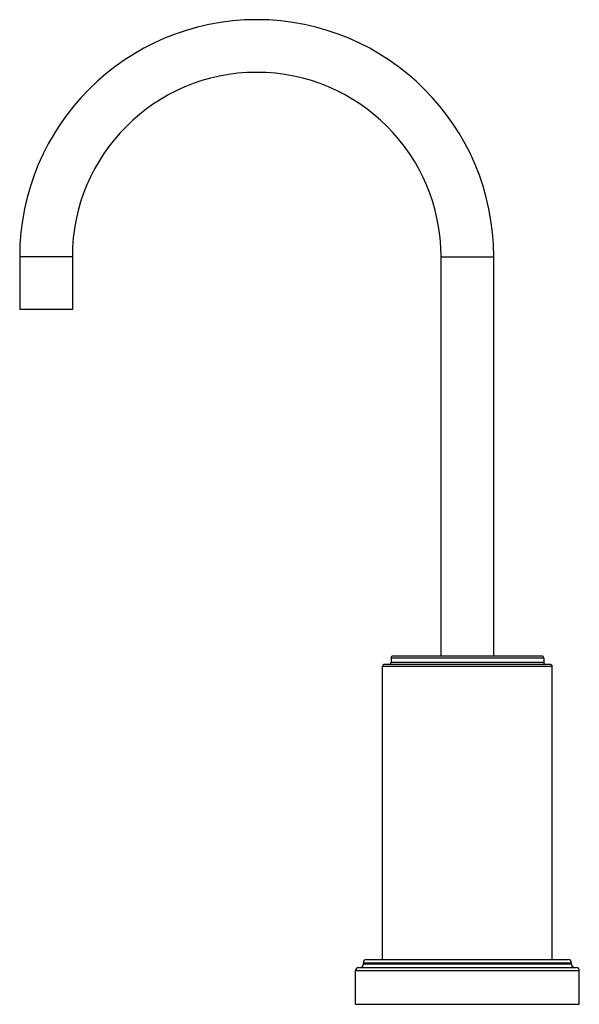
# Model space of a CAD drawing. Units: inches. Extents: x 8.05 to 13.37, y 4.34 to 13.68.
import ezdxf

# ---------------------------------------------------------------- set-up
doc = ezdxf.new("R2010")
doc.units = ezdxf.units.IN
doc.header["$LTSCALE"] = 1.21
doc.header["$MEASUREMENT"] = 0
doc.layers.get('0').update_dxf_attribs({"linetype": 'CONTINUOUS'})

msp = doc.modelspace()

# ---------------------------------------------------------------- linework, layer by layer
at = {"color": 7, "linetype": 'Continuous'}
for p, q in [((8.0537, 11.4334), (8.0537, 10.9334)), ((8.5537, 11.4334), (8.5537, 10.9334)), ((12.0537, 7.6424), (12.0537, 11.4334)), ((12.5537, 7.6424), (12.5537, 11.4334)), ((8.5537, 10.9334), (8.0537, 10.9334)), ((11.5787, 7.6227), (11.5787, 7.583)), ((13.009, 7.6424), (11.5984, 7.6424)), ((13.0287, 7.6227), (13.0287, 7.583)), ((11.4987, 4.7614), (11.4987, 7.5437)), ((13.089, 7.5634), (11.5184, 7.5634)), ((13.1087, 4.7614), (13.1087, 7.5437)), ((11.2712, 4.6864), (13.3362, 4.6864)), ((11.3162, 4.7164), (11.3162, 4.7314)), ((11.3462, 4.7614), (13.2612, 4.7614)), ((13.2912, 4.7164), (13.2912, 4.7314)), ((11.2412, 4.3364), (11.2412, 4.6564)), ((13.3662, 4.3364), (13.3662, 4.6564)), ((11.2412, 4.3364), (13.3662, 4.3364))]:
    msp.add_line(p, q, dxfattribs=at)
at = {"color": 9, "linetype": 'Continuous'}
for p, q in [((8.5537, 11.4334), (8.0537, 11.4334)), ((12.0537, 11.4334), (12.5537, 11.4334)), ((13.0287, 7.6227), (11.5787, 7.6227)), ((11.5787, 7.583), (13.0287, 7.583)), ((13.1087, 7.5437), (11.4987, 7.5437)), ((11.3162, 4.7314), (13.2912, 4.7314)), ((13.2912, 4.7164), (11.3162, 4.7164)), ((11.2412, 4.6564), (13.3662, 4.6564))]:
    msp.add_line(p, q, dxfattribs=at)
at = {"color": 7, "linetype": 'Continuous'}
for centre, radius, start, end in [((10.3037, 11.4334), 2.25, 0, 180), ((10.3037, 11.4334), 1.75, 0, 180), ((11.559, 7.583), 0.0197, 270, 360), ((11.5984, 7.6227), 0.0197, 90, 180), ((13.009, 7.6227), 0.0197, 0, 90), ((13.0484, 7.583), 0.0197, 180, 270), ((11.5184, 7.5437), 0.0197, 90, 180), ((13.089, 7.5437), 0.0197, 0, 90), ((11.2712, 4.6564), 0.03, 90, 180), ((11.2862, 4.7164), 0.03, 270, 360), ((11.3462, 4.7314), 0.03, 90, 180), ((13.2612, 4.7314), 0.03, 0, 90), ((13.3212, 4.7164), 0.03, 180, 270), ((13.3362, 4.6564), 0.03, 0, 90)]:
    msp.add_arc(centre, radius, start, end, dxfattribs=at)

doc.saveas('drawing.dxf')
